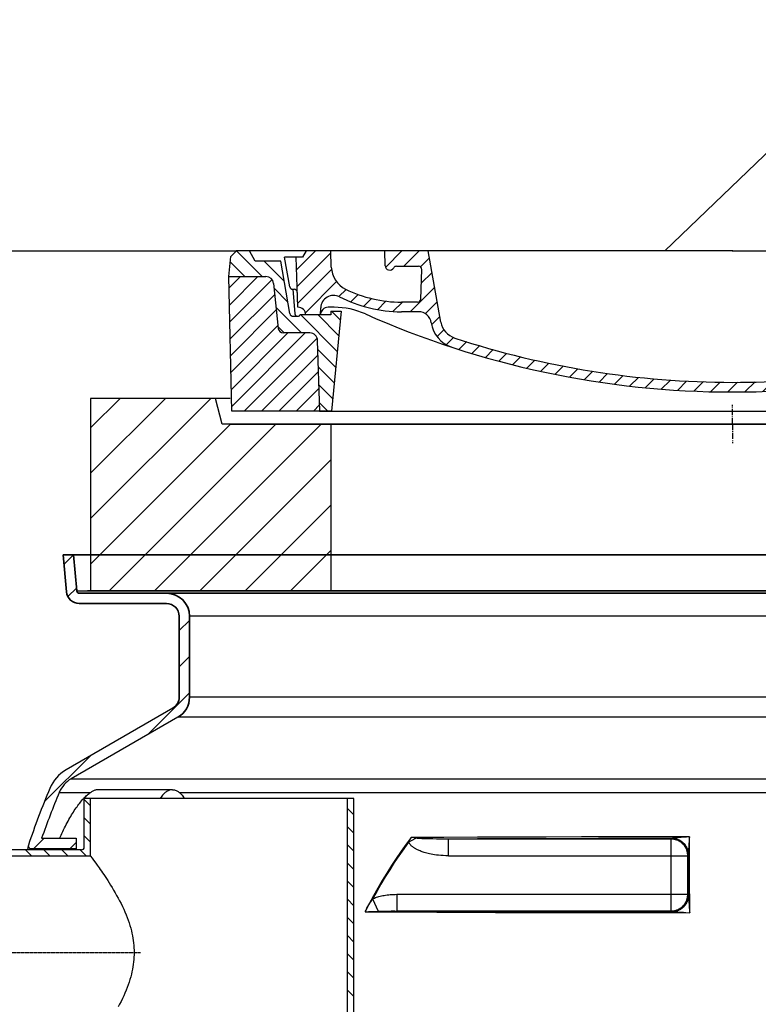
# Model space of a CAD drawing. Units: millimetres. Extents: x 3557 to 23212, y -4039 to 8803.
# Drawn here: x 5510 to 6085, y 3441 to 4208 of the extents above; entities that cross this region are included whole.
import ezdxf

# ---------------------------------------------------------------- set-up
doc = ezdxf.new("R2010")
doc.units = ezdxf.units.MM
doc.linetypes.add('AM_DIN_G_W050x2', pattern=[6.875, 4.75, -0.875, 0.375, -0.875])
doc.linetypes.add('CENTER', pattern=[0.6, 0.375, -0.075, 0.075, -0.075])
for name, color, linetype, lineweight in [('AM_8', 1, 'Continuous', 25), ('Viditelná (ISO)', 7, 'Continuous', 35), ('Viditelná tenká (ISO)', 7, 'Continuous', 18)]:
    doc.layers.add(name, color=color, linetype=linetype, lineweight=lineweight)
doc.layers.add('kote', color=152, linetype='Continuous')
doc.layers.add('tekst', color=152, linetype='Continuous')
doc.styles.get("Standard").update_dxf_attribs({"font": 'trebuc.ttf'})
doc.dimstyles.new('ACO kote$7', dxfattribs={"dimtxt": 75, "dimasz": 125, "dimexe": 15, "dimexo": 15, "dimgap": 20, "dimtad": 1, "dimdec": 0, "dimrnd": 1, "dimzin": 12, "dimdsep": 46, "dimtxsty": 'Standard', "dimcen": 20, "dimadec": 0, "dimazin": 0, "dimtfac": 1, "dimtdec": 0, "dimtofl": 0, "dimtmove": 0, "dimatfit": 3, "dimldrblk": 'NONE', "dimfxl": 1, "dimtolj": 1, "dimtzin": 0, "dimarcsym": 0})

# ---------------------------------------------------------------- blocks, each defined once
blk = doc.blocks.new('*X5')
at = {"layer": 'AM_8'}
for p, q in [((-339.66, 145.274), (-324.934, 160)), ((-339.206, 132.258), (-312.948, 158.516)), ((-270.19, 147.392), (-257.582, 160)), ((-256.112, 148), (-244.112, 160)), ((-243.222, 147.42), (-236.047, 154.594)), ((322.934, 147.819), (333.212, 158.097)), ((321.643, 133.057), (339.87, 151.285)), ((-338.751, 119.242), (-312.269, 145.724)), ((-242.464, 134.707), (-234.028, 143.143)), ((-332.748, 111.774), (-308.539, 135.983)), ((-251.2, 112.5), (-232.008, 131.692)), ((317.607, 115.551), (339.383, 137.327)), ((-306.735, 124.317), (-301.06, 129.992)), ((-297.323, 120.259), (-291.614, 125.968)), ((-287.49, 116.621), (-281.317, 122.794)), ((285.858, 110.743), (298.346, 123.231)), ((303.9, 115.315), (315.168, 126.583)), ((325.526, 110), (338.895, 123.369)), ((-276.644, 113.997), (-269.965, 120.677)), ((-264.286, 112.885), (-257.171, 120)), ((-239.185, 111.045), (-229.989, 120.241)), ((262.934, 101.289), (276.799, 115.154)), ((-321.052, 110), (-320.989, 110.063)), ((-234.28, 102.479), (-227.97, 108.789)), ((196.794, 102.501), (201.015, 106.723)), ((240.168, 91.994), (253.842, 105.668)), ((-230.155, 93.135), (-224.957, 98.332)), ((-222.85, 86.969), (-217.348, 92.471)), ((196.033, 88.27), (203.588, 95.825)), ((220.212, 85.508), (232.511, 97.807)), ((-213.217, 83.131), (-207.113, 89.235)), ((-203.01, 79.868), (-196.753, 86.125)), ((181.669, 73.906), (192.442, 84.679)), ((200.255, 79.021), (211.881, 90.648)), ((-192.74, 76.667), (-186.392, 83.015)), ((-181.959, 73.978), (-176.032, 79.905)), ((-171.177, 71.289), (-165.146, 77.321)), ((163.723, 69.43), (174.287, 79.995)), ((-160.396, 68.601), (-154.151, 74.845)), ((-149.614, 65.912), (-143.157, 72.369)), ((-138.372, 63.684), (-132.162, 69.893)), ((129.465, 62.113), (138.745, 71.393)), ((145.82, 64.998), (156.133, 75.31)), ((-126.921, 61.665), (-120.593, 67.992)), ((-115.47, 59.645), (-108.976, 66.139)), ((-104.019, 57.625), (-97.359, 64.285)), ((-92.224, 55.95), (-85.62, 62.555)), ((66.74, 53.27), (75.173, 61.702)), ((81.794, 54.853), (90.24, 63.299)), ((96.847, 56.435), (105.978, 65.567)), ((113.11, 59.228), (122.361, 68.48)), ((-80.035, 54.668), (-73.32, 61.384)), ((-67.846, 53.387), (-61.021, 60.213)), ((-55.657, 52.106), (-48.722, 59.041)), ((-43.053, 51.24), (-35.901, 58.391)), ((-29.959, 50.863), (-22.757, 58.065)), ((-16.866, 50.486), (-9.613, 57.739)), ((-3.773, 50.109), (3.727, 57.608)), ((9.873, 50.284), (17.6, 58.011)), ((23.743, 50.683), (31.474, 58.414)), ((37.612, 51.083), (45.347, 58.817)), ((51.687, 51.687), (60.105, 60.105))]:
    blk.add_line(p, q, dxfattribs=at)
blk = doc.blocks.new('701740')
h = blk.add_hatch()
h.set_pattern_fill('ANSI31', color=256, scale=3, angle=90, style=0)
h.set_pattern_definition([(135, (-11773.946, -11292.978), (-6.735192, -6.735192), [])])
h.paths.add_polyline_path([(-323.24, 65.19), (-321.5, 10), (-312.5, 10), (-305, 88), (-313, 88), (-313, 85), (-337.08, 85, -0.414214), (-338.08, 84), (-338.91, 84), (-342.32, 84, -0.365571), (-344.78, 86.08), (-352, 127), (-371.78, 127), (-376.4, 135), (-386.4, 135), (-390.87, 130.53), (-392.5, 115), (-363.53, 115, -0.383868), (-357.56, 109.63), (-353.88, 74.58, 0.383868), (-349.9, 71), (-329.23, 71, -0.40503)])
h.paths.add_polyline_path([(329.23, 71), (349.9, 71, 0.383868), (353.88, 74.58), (357.56, 109.63, -0.383868), (363.53, 115), (392.5, 115), (390.87, 130.53), (386.4, 135), (376.4, 135), (371.78, 127), (343, 127), (341.58, 86.46, -0.714995), (337.08, 85), (313, 85), (313, 88), (305, 88), (312.5, 10), (321.5, 10), (323.24, 65.19, -0.40503)])
h = blk.add_hatch()
h.set_pattern_fill('ANSI31', color=256, scale=3, style=0)
h.set_pattern_definition([(45, (-11773.946, -11292.978), (-6.735192, 6.735192), [])])
h.paths.add_polyline_path([(-323.24, 65.19, 0.40503), (-329.23, 71), (-349.9, 71, -0.383868), (-353.88, 74.58), (-357.56, 109.63, 0.383868), (-363.53, 115), (-392.5, 115), (-390, 10), (-321.5, 10)])
h.paths.add_polyline_path([(349.9, 71), (329.23, 71, 0.40503), (323.24, 65.19), (321.5, 10), (390, 10), (392.5, 115), (363.53, 115, 0.383868), (357.56, 109.63), (353.88, 74.58, -0.383868)])
for p, q in [((-392.5, 115), (-390.87, 130.53)), ((-390.87, 130.53), (-386.4, 135)), ((0, 135), (-386.4, 135)), ((-371.78, 127), (-376.4, 135)), ((-332.11, 135), (-335, 130)), ((-312.56, 122.38), (-313, 135)), ((-270.6, 123.42), (-271, 135)), ((-227.21, 79.46), (-237, 135)), ((0, 135), (386.4, 135)), ((321.57, 107.22), (324, 135)), ((332.11, 135), (335, 130)), ((346, 127), (350.62, 135)), ((371.78, 127), (376.4, 135)), ((390.87, 130.53), (386.4, 135)), ((392.5, 115), (390.87, 130.53)), ((-352, 127), (-371.78, 127)), ((-344.78, 86.07), (-352, 127)), ((-344.96, 107.07), (-349, 130)), ((-335, 130), (-349, 130)), ((-338.64, 91), (-340, 130)), ((-261.83, 123), (-244.59, 123)), ((335, 130), (340, 130)), ((338.64, 91), (340, 130)), ((341.58, 86.41), (343, 127)), ((343, 127), (371.78, 127)), ((-242.89, 97.41), (-242.09, 120.41)), ((-390, 10), (-392.5, 115)), ((-392.5, 115), (-363.53, 115)), ((-357.56, 109.63), (-353.88, 74.58)), ((357.56, 109.63), (353.88, 74.58)), ((392.5, 115), (363.53, 115)), ((390, 10), (392.5, 115)), ((-342.49, 105), (-341.54, 105)), ((-342.49, 105), (-340.9, 85.83)), ((-245.39, 95), (-258, 95)), ((-337.08, 85), (-337.08, 85)), ((-313, 85), (-337.08, 85)), ((-321, 85), (-320.8, 90.63)), ((-310.42, 91), (-315, 91)), ((-313, 88), (-313, 85)), ((-313, 88), (-305, 88)), ((-305, 88), (-312.5, 10)), ((-244.61, 87.5), (-258, 87.5)), ((284.18, 85), (305.2, 85)), ((284.18, 85), (305.2, 85)), ((305, 88), (312.5, 10)), ((305, 88), (313, 88)), ((305, 88), (313, 88)), ((310.42, 91), (315, 91)), ((313, 88), (313, 85)), ((313, 88), (313, 85)), ((313, 85), (337.08, 85)), ((313, 85), (337.08, 85)), ((-342.32, 84), (-338.91, 84)), ((-338.91, 84), (-338.64, 84)), ((-338.64, 84), (-338.08, 84)), ((196.89, 79.49), (196.14, 63.54)), ((199.39, 81.88), (200, 81.88)), ((200, 81.88), (200.63, 81.88)), ((203.13, 79.51), (203.73, 68.22)), ((-329.23, 71), (-349.9, 71)), ((329.23, 71), (349.9, 71)), ((-321.5, 10), (-323.24, 65.19)), ((321.5, 10), (323.24, 65.19)), ((-312.5, 10), (-390, 10)), ((-321.5, 10), (0, 10)), ((0, 10), (321.5, 10)), ((321.5, 10), (390, 10))]:
    blk.add_line(p, q)
at = {"linetype": 'AM_DIN_G_W050x2'}
for q in [(0, 15.02), (0, 15.02), (-15.02, 0), (15.02, 0), (0, -15.02), (0, -15.02)]:
    blk.add_line((0, 0), q, dxfattribs=at)
for centre, radius, start, end in [((-267.05, 123.54), 3.54, 182, 329.767), ((-261.83, 120.5), 2.5, 90, 149.767), ((-244.59, 120.5), 2.5, 358, 90), ((-292.57, 123.08), 20, 182, 243.69), ((-363.53, 109), 6, 5.99923, 90), ((363.53, 109), 6, 90, 174.00077), ((-342.49, 107.5), 2.5, 190, 270), ((-341.54, 102.5), 2.5, 2, 90), ((-310.81, 90.28), 10, 62.792, 178), ((-258, 193), 98, 243.69, 270), ((326.99, -2.67), 105, 95.892, 114.109), ((315.59, 107.74), 6, 275.893, 355), ((-258, 193), 105.5, 242.792, 270), ((-245.39, 97.5), 2.5, 270, 358), ((0, 728), 695.5, 287.48, 294.109), ((-342.32, 86.5), 2.5, 190, 270), ((-338.91, 86), 2, 184.75823, 270), ((-338.43, 85), 6, 0, 92.001), ((-338.08, 85), 1, 270, 0), ((-315, 85), 6, 90, 180), ((-310.42, 31), 60, 65.994, 90), ((0, 728), 703, 245.993, 270), ((-244.61, 77.5), 10, 8.13, 90), ((0, 728), 703, 270, 294.006), ((310.42, 31), 60, 90, 114.006), ((315, 85), 6, 0, 90), ((338.43, 85), 6, 87.999, 180), ((339.08, 86.5), 2.5, 216.87, 358), ((339.08, 86.5), 2.5, 216.87, 358), ((-211.45, 82.24), 23.5, 188.13, 251.869), ((-211.45, 82.24), 16, 190, 251.869), ((199.39, 79.38), 2.5, 89.998, 177.298), ((200.63, 79.38), 2.5, 3.047, 90.002), ((-349.9, 75), 4, 185.99923, 270), ((-329.23, 65), 6, 1.80227, 90), ((329.23, 65), 6, 90, 178.19773), ((349.9, 75), 4, 270, 354.00077), ((0, 728), 695.5, 251.869, 270), ((192.14, 63.73), 4, 286.132, 357.298), ((207.72, 68.44), 4, 183.047, 287.483), ((0, 728), 695.5, 270, 286.132)]:
    blk.add_arc(centre, radius, start, end)
for p in [(-386.4, 135), (0, 135), (0, 135), (0, 135), (0, 135), (386.4, 135), (-321.5, 10), (0, 10), (0, 10)]:
    blk.add_point(p)
blk.add_blockref('*X5', (0, -25))

msp = doc.modelspace()

# ---------------------------------------------------------------- hatches: boundary and pattern name
h = msp.add_hatch()
h.set_pattern_fill('_U', color=256, scale=25, angle=45, style=0, pattern_type=0)
h.set_pattern_definition([(45, (7611.478, -8382.781), (-17.67767, 17.67767), [])])
h.paths.add_polyline_path([(5565.04, 3762.71), (5752.54, 3762.71), (5752.54, 3892.71), (5667.54, 3892.71), (5662.54, 3912.71), (5565.04, 3912.71)])
h.paths.add_polyline_path([(6377.54, 3762.71), (6565.04, 3762.71), (6565.04, 3912.71), (6467.54, 3912.71), (6462.54, 3892.71), (6377.54, 3892.71)])

# ---------------------------------------------------------------- linework, layer by layer
for p, q in [((5662.54, 3912.71), (5565.04, 3912.71)), ((5565.04, 3912.71), (5565.04, 3762.71)), ((5667.54, 3892.71), (5662.54, 3912.71)), ((5673.75, 3912.71), (5662.54, 3912.71)), ((5752.54, 3892.71), (5667.54, 3892.71)), ((5674.04, 3892.71), (5731.79, 3892.71)), ((5731.79, 3892.71), (5744.54, 3892.71)), ((5744.54, 3892.71), (5752.55, 3892.71)), ((5752.54, 3762.71), (5752.54, 3892.71)), ((6377.54, 3892.71), (5752.54, 3892.71)), ((5752.55, 3892.71), (6377.53, 3892.71))]:
    msp.add_line(p, q)
at = {"color": 7, "linetype": 'Continuous'}
msp.add_line((5543.85, 3790.88), (5546.37, 3762.01), dxfattribs=at)
msp.add_line((5543.85, 3790.88), (5546.37, 3762.01), dxfattribs=at)
at = {"linetype": 'Continuous'}
for p, q in [((5543.85, 3790.88), (5546.37, 3762.01)), ((5543.85, 3790.88), (6586.5, 3790.88)), ((5544.5, 3783.48), (5551.88, 3790.86)), ((5551.88, 3790.88), (5554.34, 3762.71)), ((5547.5, 3758.2), (5554.16, 3764.86)), ((5554.34, 3762.71), (6576, 3762.71)), ((5556.34, 3760.88), (6574.01, 3760.88)), ((5556.34, 3752.88), (5624.17, 3752.88)), ((5634.17, 3679.87), (5634.17, 3742.88)), ((5634.17, 3731.74), (5642.17, 3739.74)), ((5634.17, 3731.74), (5642.17, 3739.74)), ((5642.17, 3679.87), (5642.17, 3742.88)), ((6488.17, 3742.88), (5642.17, 3742.88)), ((5634.17, 3703.45), (5642.17, 3711.45)), ((5609.78, 3650.78), (5642.17, 3683.17)), ((6488.17, 3679.87), (5642.17, 3679.87)), ((5629.17, 3671.21), (5546.05, 3623.22)), ((5633.17, 3664.28), (5550.05, 3616.29)), ((6497.17, 3664.28), (5633.17, 3664.28)), ((5529.17, 3598.45), (5564.72, 3634)), ((5550.05, 3616.29), (6580.29, 3616.29)), ((5628.84, 3607.76), (5571.33, 3607.76)), ((5540.74, 3605.69), (5565.28, 3605.69)), ((5560.17, 3562.88), (5560.17, 3600.88)), ((5770.17, 3600.88), (5560.17, 3600.88)), ((5565.17, 3595.05), (5560.17, 3600.05)), ((5565.17, 3555.88), (5565.17, 3600.88)), ((5634.19, 3605.69), (6515.03, 3605.69)), ((5765.17, 3005.38), (5765.17, 3600.88)), ((5770.17, 2580.07), (5770.17, 3600.88)), ((5770.17, 3588.04), (5765.17, 3593.04)), ((5565.17, 3580.91), (5560.17, 3585.91)), ((5770.17, 3573.9), (5765.17, 3578.9)), ((5520.89, 3561.88), (5528.89, 3569.88)), ((5527, 3569.88), (5553.79, 3569.88)), ((5553.79, 3569.88), (5553.79, 3560.88)), ((5565.17, 3566.77), (5560.17, 3571.77)), ((5812.79, 3566.82), (5818.55, 3569.96)), ((5840.3, 3570.62), (5814.87, 3570.51)), ((5815.63, 3570.41), (5814.87, 3570.51)), ((5816.77, 3570.24), (5815.63, 3570.41)), ((5817.5, 3570.12), (5816.77, 3570.24)), ((5823.48, 3569.58), (5822.51, 3569.63)), ((5824.63, 3569.53), (5823.48, 3569.58)), ((5826, 3569.49), (5824.63, 3569.53)), ((5827.63, 3569.44), (5826, 3569.49)), ((5829.54, 3569.4), (5827.63, 3569.44)), ((5831.79, 3569.36), (5829.54, 3569.4)), ((5834.48, 3569.33), (5831.79, 3569.36)), ((5866.35, 3570.72), (5840.3, 3570.62)), ((5866.48, 3569.39), (5843.82, 3569.3)), ((5843.82, 3556.3), (5843.82, 3569.3)), ((6017.22, 3569.3), (5843.82, 3569.3)), ((5892.95, 3570.81), (5866.35, 3570.72)), ((5889.55, 3569.46), (5866.48, 3569.39)), ((5913, 3569.53), (5889.55, 3569.46)), ((5920.03, 3570.88), (5892.95, 3570.81)), ((5936.76, 3569.58), (5913, 3569.53)), ((5947.5, 3570.94), (5920.03, 3570.88)), ((5960.79, 3569.63), (5936.76, 3569.58)), ((5968.32, 3570.98), (5947.5, 3570.94)), ((5993.15, 3569.68), (5960.79, 3569.63)), ((6031.56, 3571.04), (5968.32, 3570.98)), ((6017.61, 3569.7), (5993.15, 3569.68)), ((6017.61, 3569.7), (6017.22, 3569.3)), ((6017.22, 3513.22), (6017.22, 3569.3)), ((6019.9, 3570.05), (6019.41, 3569.99)), ((6020.47, 3570.11), (6019.9, 3570.05)), ((6021.13, 3570.18), (6020.47, 3570.11)), ((6021.91, 3570.25), (6021.13, 3570.18)), ((6023.31, 3570.38), (6021.91, 3570.25)), ((6025.01, 3570.53), (6023.31, 3570.38)), ((6027.01, 3570.7), (6025.01, 3570.53)), ((6029.23, 3570.87), (6027.01, 3570.7)), ((6031.56, 3571.04), (6029.23, 3570.87)), ((6031.44, 3569.45), (6031.02, 3563.7)), ((6031.56, 3571.04), (6031.44, 3569.45)), ((6031.65, 3541.68), (6031.56, 3571.04)), ((5558.17, 3560.88), (5390.17, 3560.88)), ((5519.49, 3555.88), (5514.49, 3560.88)), ((5516.61, 3564.25), (5515.98, 3560.88)), ((5518.38, 3560.88), (5518.57, 3561.88)), ((5518.57, 3561.88), (5553.79, 3561.88)), ((5533.63, 3555.88), (5528.63, 3560.88)), ((5547.77, 3555.88), (5542.77, 3560.88)), ((5549.17, 3561.88), (5553.79, 3566.5)), ((5561.91, 3555.88), (5556.91, 3560.88)), ((5770.17, 3559.76), (5765.17, 3564.76)), ((6030.82, 3560.77), (6030.74, 3559.43)), ((6031.02, 3563.7), (6030.82, 3560.77)), ((5565.17, 3555.88), (5390.17, 3555.88)), ((5565.17, 3555.88), (5566.28, 3554.41)), ((5566.28, 3554.41), (5567.44, 3552.84)), ((5567.44, 3552.84), (5568.45, 3551.46)), ((5843.82, 3556.3), (6030.21, 3556.3)), ((6030.61, 3556.7), (6030.21, 3556.3)), ((6030.21, 3526.22), (6030.21, 3556.3)), ((6030.66, 3557.97), (6030.66, 3557.65)), ((6030.69, 3558.68), (6030.67, 3558.28)), ((6030.74, 3559.43), (6030.69, 3558.68)), ((5770.17, 3545.62), (5765.17, 3550.62)), ((6031.72, 3511.9), (6031.65, 3541.68)), ((5770.17, 3531.47), (5765.17, 3536.47)), ((5770.17, 3517.33), (5765.17, 3522.33)), ((5784.77, 3522.73), (5789.05, 3513.03)), ((5803.77, 3526.22), (5803.77, 3513.22)), ((5803.77, 3526.22), (6030.21, 3526.22)), ((6030.21, 3526.22), (6030.75, 3525.69)), ((6030.83, 3523.95), (6031.01, 3521.4)), ((6031.01, 3521.4), (6031.65, 3512.83)), ((5770.17, 3503.19), (5765.17, 3508.19)), ((5778.87, 3512.59), (5781.56, 3512.72)), ((5781.56, 3512.72), (5784.22, 3512.84)), ((5784.22, 3512.84), (5786.75, 3512.94)), ((5786.75, 3512.94), (5789.05, 3513.03)), ((5802.19, 3513.22), (5835.3, 3513.08)), ((5803.77, 3513.22), (6017.22, 3513.22)), ((5809.56, 3512.44), (5834.85, 3512.33)), ((5834.85, 3512.33), (5860.74, 3512.23)), ((5835.3, 3513.08), (5861.2, 3512.98)), ((5860.74, 3512.23), (5880.5, 3512.17)), ((5861.2, 3512.98), (5880.97, 3512.92)), ((5880.5, 3512.17), (5907.27, 3512.09)), ((5880.97, 3512.92), (5907.75, 3512.84)), ((5907.27, 3512.09), (5927.61, 3512.04)), ((5907.75, 3512.84), (5928.1, 3512.79)), ((5927.61, 3512.04), (5948.15, 3512)), ((5928.1, 3512.79), (5948.66, 3512.75)), ((5948.15, 3512), (5968.87, 3511.97)), ((5948.66, 3512.75), (5969.38, 3512.72)), ((5968.87, 3511.97), (6031.72, 3511.9)), ((5969.38, 3512.72), (6018.02, 3512.66)), ((6017.22, 3513.22), (6017.75, 3512.69)), ((6019.22, 3512.63), (6019.96, 3512.61)), ((6019.96, 3512.61), (6020.85, 3512.57)), ((6020.85, 3512.57), (6022.49, 3512.48)), ((6022.49, 3512.48), (6023.82, 3512.41)), ((6023.82, 3512.41), (6025.34, 3512.32)), ((6025.34, 3512.32), (6027.03, 3512.22)), ((6027.03, 3512.22), (6028.86, 3512.1)), ((6028.86, 3512.1), (6031.72, 3511.9)), ((6031.65, 3512.83), (6031.72, 3511.9)), ((5770.17, 3489.05), (5765.17, 3494.05)), ((5770.17, 3474.91), (5765.17, 3479.91)), ((5770.17, 3460.76), (5765.17, 3465.76)), ((5770.17, 3446.62), (5765.17, 3451.62))]:
    msp.add_line(p, q, dxfattribs=at)
at = {"linetype": 'CENTER'}
msp.add_line((5373.67, 3480.88), (5604.03, 3480.88), dxfattribs=at)
at = {"linetype": 'Continuous'}
for points in [[(5571.33, 3607.76), (5570.89, 3607.75), (5570.44, 3607.71), (5569.98, 3607.64), (5569.5, 3607.54), (5569.01, 3607.42), (5568.51, 3607.26), (5568, 3607.08), (5567.47, 3606.87), (5566.94, 3606.62), (5566.39, 3606.34), (5565.84, 3606.03), (5565.28, 3605.69)], [(5628.84, 3607.76), (5628.27, 3607.74), (5627.71, 3607.67), (5627.14, 3607.56), (5626.58, 3607.4), (5626.02, 3607.19), (5625.46, 3606.94), (5624.91, 3606.65), (5624.35, 3606.31), (5623.8, 3605.93), (5623.26, 3605.51), (5622.71, 3605.03), (5622.17, 3604.52), (5621.64, 3603.96), (5621.11, 3603.37), (5620.59, 3602.72), (5620.07, 3602.04), (5619.56, 3601.32), (5619.27, 3600.88)], [(5628.84, 3607.76), (5629.4, 3607.74), (5629.97, 3607.67), (5630.53, 3607.56), (5631.09, 3607.4), (5631.65, 3607.19), (5632.21, 3606.94), (5632.77, 3606.65), (5633.32, 3606.31), (5633.87, 3605.93), (5634.42, 3605.51), (5634.96, 3605.03), (5635.5, 3604.52), (5636.04, 3603.96), (5636.56, 3603.37), (5637.09, 3602.72), (5637.61, 3602.04), (5638.12, 3601.32), (5638.4, 3600.88)], [(5541.07, 3569.88), (5541.44, 3570.74), (5542.11, 3572.23), (5542.77, 3573.69), (5543.45, 3575.12), (5544.12, 3576.54), (5544.81, 3577.93), (5545.49, 3579.29), (5546.18, 3580.63), (5546.87, 3581.94), (5547.56, 3583.23), (5548.26, 3584.49), (5548.95, 3585.72), (5549.65, 3586.92), (5550.35, 3588.09), (5551.05, 3589.24), (5551.75, 3590.35), (5552.45, 3591.44), (5553.15, 3592.49), (5553.85, 3593.51), (5554.55, 3594.5), (5555.24, 3595.46), (5555.94, 3596.39), (5556.63, 3597.28), (5557.32, 3598.14), (5558.01, 3598.97), (5558.69, 3599.76), (5559.37, 3600.52), (5560.05, 3601.24), (5560.72, 3601.92), (5561.39, 3602.57), (5562.05, 3603.19), (5562.71, 3603.76), (5563.36, 3604.3), (5564.01, 3604.8), (5564.65, 3605.26), (5565.28, 3605.69)], [(5814.87, 3570.51), (5810.91, 3565.2), (5807.02, 3559.77), (5803.2, 3554.23), (5799.46, 3548.58), (5795.8, 3542.83), (5792.22, 3536.97), (5788.74, 3531.01), (5785.35, 3524.96), (5782.06, 3518.82), (5778.87, 3512.59)], [(5812.79, 3566.82), (5812.98, 3567.17), (5813.17, 3567.52), (5813.36, 3567.88), (5813.56, 3568.25), (5813.77, 3568.62), (5813.99, 3569), (5814.2, 3569.38), (5814.42, 3569.76), (5814.65, 3570.14), (5814.87, 3570.51)], [(5818.55, 3569.96), (5818.21, 3570.01), (5817.5, 3570.12)], [(5822.51, 3569.63), (5821.65, 3569.67), (5821.23, 3569.7), (5820.82, 3569.73), (5820.42, 3569.76), (5820.02, 3569.79), (5819.65, 3569.82), (5819.32, 3569.86), (5819.02, 3569.89), (5818.77, 3569.92), (5818.55, 3569.96)], [(5843.82, 3569.3), (5841.58, 3569.3), (5839.54, 3569.3), (5837.69, 3569.3), (5836.02, 3569.31), (5834.48, 3569.33)], [(6030.21, 3556.3), (6030.2, 3556.81), (6030.17, 3557.32), (6030.12, 3557.83), (6030.05, 3558.34), (6029.97, 3558.84), (6029.86, 3559.34), (6029.73, 3559.83), (6029.58, 3560.32), (6029.41, 3560.8), (6029.23, 3561.28), (6029.02, 3561.74), (6028.8, 3562.2), (6028.56, 3562.65), (6028.3, 3563.09), (6028.02, 3563.52), (6027.73, 3563.94), (6027.42, 3564.35), (6027.1, 3564.75), (6026.76, 3565.13), (6026.41, 3565.49), (6026.04, 3565.85), (6025.66, 3566.19), (6025.26, 3566.51), (6024.86, 3566.82), (6024.44, 3567.11), (6024.01, 3567.39), (6023.57, 3567.64), (6023.12, 3567.89), (6022.66, 3568.11), (6022.19, 3568.31), (6021.71, 3568.5), (6021.23, 3568.67), (6020.74, 3568.81), (6020.25, 3568.94), (6019.75, 3569.05), (6019.25, 3569.14), (6018.74, 3569.21), (6018.24, 3569.26), (6017.73, 3569.29), (6017.22, 3569.3)], [(6018.1, 3569.78), (6018.06, 3569.77), (6018.01, 3569.75), (6017.96, 3569.74), (6017.91, 3569.73), (6017.86, 3569.72), (6017.81, 3569.71), (6017.76, 3569.71), (6017.71, 3569.7), (6017.66, 3569.7), (6017.61, 3569.7)], [(6030.61, 3556.7), (6030.6, 3557.21), (6030.57, 3557.72), (6030.52, 3558.23), (6030.45, 3558.73), (6030.36, 3559.24), (6030.25, 3559.73), (6030.12, 3560.23), (6029.98, 3560.72), (6029.81, 3561.2), (6029.62, 3561.67), (6029.42, 3562.14), (6029.19, 3562.6), (6028.95, 3563.05), (6028.7, 3563.49), (6028.42, 3563.92), (6028.13, 3564.34), (6027.82, 3564.75), (6027.5, 3565.14), (6027.16, 3565.52), (6026.8, 3565.89), (6026.44, 3566.25), (6026.05, 3566.58), (6025.66, 3566.91), (6025.25, 3567.22), (6024.83, 3567.51), (6024.4, 3567.78), (6023.96, 3568.04), (6023.51, 3568.28), (6023.05, 3568.51), (6022.59, 3568.71), (6022.11, 3568.9), (6021.63, 3569.06), (6021.14, 3569.21), (6020.65, 3569.34), (6020.15, 3569.45), (6019.65, 3569.54), (6019.14, 3569.61), (6018.63, 3569.66), (6018.12, 3569.69), (6017.61, 3569.7)], [(6018.61, 3569.88), (6018.44, 3569.86), (6018.27, 3569.82), (6018.1, 3569.78)], [(6019.32, 3569.69), (6018.97, 3569.73), (6018.54, 3569.76), (6018.1, 3569.78)], [(6019.41, 3569.99), (6019.19, 3569.96), (6018.99, 3569.94), (6018.61, 3569.88)], [(6030.6, 3558.97), (6030.59, 3559.05), (6030.54, 3559.44), (6030.47, 3559.84), (6030.39, 3560.23), (6030.3, 3560.62), (6030.19, 3561), (6030.07, 3561.38), (6029.93, 3561.76), (6029.78, 3562.14), (6029.62, 3562.51), (6029.44, 3562.87), (6029.25, 3563.23), (6029.05, 3563.58), (6028.83, 3563.92), (6028.6, 3564.26), (6028.36, 3564.6), (6028.11, 3564.92), (6027.85, 3565.24), (6027.57, 3565.55), (6027.29, 3565.85), (6026.99, 3566.14), (6026.69, 3566.42), (6026.37, 3566.69), (6026.04, 3566.95), (6025.71, 3567.21), (6025.36, 3567.45), (6025.01, 3567.68), (6024.65, 3567.9), (6024.28, 3568.11), (6023.9, 3568.31), (6023.52, 3568.49), (6023.13, 3568.67), (6022.73, 3568.83), (6022.33, 3568.98), (6021.92, 3569.12), (6021.51, 3569.24), (6021.1, 3569.36), (6020.68, 3569.46), (6020.25, 3569.54), (6019.83, 3569.62), (6019.4, 3569.68), (6019.32, 3569.69)], [(5812.79, 3566.82), (5808.99, 3561.6), (5805.27, 3556.29), (5801.63, 3550.89), (5798.08, 3545.41), (5794.62, 3539.86), (5791.24, 3534.22), (5787.96, 3528.51), (5784.77, 3522.73)], [(5843.82, 3556.3), (5841.7, 3556.33), (5839.72, 3556.41), (5837.89, 3556.52), (5836.18, 3556.67), (5834.58, 3556.85), (5833.09, 3557.05), (5831.69, 3557.27), (5830.38, 3557.5), (5829.15, 3557.75), (5828.01, 3558.01), (5826.93, 3558.28), (5825.93, 3558.55), (5824.99, 3558.83), (5824.11, 3559.12), (5823.28, 3559.4), (5822.5, 3559.69), (5821.77, 3559.98), (5821.09, 3560.27), (5820.45, 3560.56), (5819.86, 3560.84), (5819.31, 3561.12), (5818.8, 3561.39), (5818.33, 3561.65), (5817.89, 3561.92), (5817.48, 3562.17), (5817.08, 3562.43), (5816.71, 3562.69), (5816.34, 3562.96), (5815.98, 3563.23), (5815.62, 3563.52), (5815.27, 3563.82), (5814.92, 3564.13), (5814.58, 3564.47), (5814.26, 3564.81), (5813.95, 3565.16), (5813.67, 3565.5), (5813.41, 3565.84), (5813.18, 3566.18), (5812.97, 3566.5), (5812.79, 3566.82)], [(6030.66, 3557.86), (6030.65, 3558.26), (6030.63, 3558.65), (6030.6, 3558.97)], [(6030.66, 3557.65), (6030.65, 3557.28), (6030.64, 3557.13), (6030.64, 3557), (6030.63, 3556.9), (6030.63, 3556.82), (6030.62, 3556.75), (6030.62, 3556.72), (6030.61, 3556.7)], [(6030.67, 3558.28), (6030.67, 3558.12), (6030.66, 3557.97)], [(6030.75, 3525.69), (6030.73, 3531.09), (6030.66, 3557.86)], [(5568.45, 3551.46), (5569.65, 3549.8), (5570.33, 3548.86), (5571.05, 3547.84), (5571.82, 3546.75), (5572.64, 3545.59), (5573.51, 3544.34), (5574.43, 3543.01), (5575.39, 3541.6), (5576.39, 3540.11), (5577.43, 3538.54), (5578.51, 3536.88), (5579.62, 3535.15), (5580.75, 3533.34), (5581.91, 3531.45), (5583.08, 3529.5), (5584.26, 3527.49), (5585.43, 3525.42), (5586.59, 3523.31), (5587.73, 3521.17), (5588.83, 3519), (5589.89, 3516.82), (5590.91, 3514.64), (5591.88, 3512.47), (5592.78, 3510.31), (5593.62, 3508.16), (5594.4, 3506.05), (5595.12, 3503.96), (5595.77, 3501.91), (5596.35, 3499.88), (5596.88, 3497.88), (5597.34, 3495.92), (5597.75, 3493.98), (5598.09, 3492.06), (5598.38, 3490.16), (5598.62, 3488.29), (5598.8, 3486.42), (5598.93, 3484.57), (5599, 3482.72), (5599.03, 3480.88)], [(5778.87, 3512.59), (5779.63, 3513.96), (5780.4, 3515.32), (5781.17, 3516.66), (5781.93, 3517.98), (5782.68, 3519.25), (5783.41, 3520.48), (5784.1, 3521.63), (5784.77, 3522.73)], [(5784.77, 3522.73), (5785.49, 3523.03), (5786.24, 3523.33), (5787.04, 3523.63), (5787.88, 3523.91), (5788.76, 3524.19), (5789.69, 3524.45), (5790.66, 3524.71), (5791.67, 3524.95), (5792.72, 3525.17), (5793.81, 3525.38), (5794.94, 3525.56), (5796.1, 3525.73), (5797.3, 3525.87), (5798.53, 3525.99), (5799.79, 3526.09), (5801.09, 3526.16), (5802.41, 3526.2), (5803.77, 3526.22)], [(6017.22, 3513.22), (6017.73, 3513.23), (6018.24, 3513.26), (6018.74, 3513.31), (6019.25, 3513.38), (6019.75, 3513.47), (6020.25, 3513.58), (6020.74, 3513.71), (6021.23, 3513.85), (6021.71, 3514.02), (6022.19, 3514.21), (6022.66, 3514.41), (6023.12, 3514.63), (6023.57, 3514.87), (6024.01, 3515.13), (6024.44, 3515.41), (6024.86, 3515.7), (6025.26, 3516.01), (6025.66, 3516.33), (6026.04, 3516.67), (6026.41, 3517.02), (6026.76, 3517.39), (6027.1, 3517.77), (6027.42, 3518.17), (6027.73, 3518.58), (6028.02, 3518.99), (6028.3, 3519.42), (6028.56, 3519.86), (6028.8, 3520.31), (6029.02, 3520.77), (6029.23, 3521.24), (6029.41, 3521.72), (6029.58, 3522.2), (6029.73, 3522.69), (6029.86, 3523.18), (6029.96, 3523.68), (6030.05, 3524.18), (6030.12, 3524.69), (6030.17, 3525.2), (6030.2, 3525.71), (6030.21, 3526.22)], [(6030.75, 3525.69), (6030.74, 3525.18), (6030.71, 3524.67), (6030.66, 3524.16), (6030.59, 3523.65), (6030.5, 3523.15), (6030.39, 3522.65), (6030.26, 3522.16), (6030.11, 3521.67), (6029.94, 3521.19), (6029.76, 3520.71), (6029.55, 3520.24), (6029.33, 3519.78), (6029.09, 3519.33), (6028.83, 3518.89), (6028.55, 3518.46), (6028.26, 3518.04), (6027.95, 3517.64), (6027.63, 3517.24), (6027.29, 3516.86), (6026.94, 3516.49), (6026.57, 3516.14), (6026.19, 3515.8), (6025.79, 3515.48), (6025.39, 3515.17), (6024.97, 3514.88), (6024.54, 3514.6), (6024.1, 3514.34), (6023.65, 3514.1), (6023.19, 3513.88), (6022.72, 3513.68), (6022.25, 3513.49), (6021.76, 3513.32), (6021.27, 3513.17), (6020.78, 3513.05), (6020.28, 3512.94), (6019.78, 3512.85), (6019.27, 3512.78), (6018.77, 3512.73), (6018.26, 3512.7), (6017.75, 3512.69)], [(6030.4, 3522.53), (6030.39, 3522.46), (6030.28, 3522.04), (6030.15, 3521.63), (6030.01, 3521.23), (6029.86, 3520.83), (6029.7, 3520.43), (6029.52, 3520.04), (6029.33, 3519.66), (6029.13, 3519.28), (6028.92, 3518.91), (6028.69, 3518.55), (6028.46, 3518.19), (6028.21, 3517.85), (6027.95, 3517.51), (6027.68, 3517.18), (6027.4, 3516.86), (6027.11, 3516.55), (6026.81, 3516.25), (6026.5, 3515.95), (6026.18, 3515.67), (6025.85, 3515.41), (6025.51, 3515.15), (6025.17, 3514.9), (6024.81, 3514.67), (6024.45, 3514.44), (6024.09, 3514.23), (6023.71, 3514.03), (6023.33, 3513.85), (6022.95, 3513.68), (6022.56, 3513.52), (6022.16, 3513.37), (6021.76, 3513.24), (6021.35, 3513.12), (6020.95, 3513.01), (6020.54, 3512.92), (6020.48, 3512.91)], [(6030.77, 3525), (6030.74, 3524.57), (6030.7, 3524.14), (6030.64, 3523.72), (6030.57, 3523.3), (6030.48, 3522.88), (6030.4, 3522.53)], [(6030.75, 3525.69), (6030.75, 3525.57), (6030.75, 3525.46), (6030.75, 3525.34), (6030.76, 3525.23), (6030.76, 3525.11), (6030.77, 3525)], [(6030.77, 3525), (6030.78, 3524.78), (6030.83, 3523.95)], [(5778.87, 3512.59), (5784.92, 3512.56), (5809.56, 3512.44)], [(5789.05, 3513.03), (5789.9, 3513.06), (5790.82, 3513.09), (5791.81, 3513.12), (5792.87, 3513.14), (5794, 3513.16), (5795.21, 3513.18), (5796.48, 3513.2), (5797.82, 3513.21), (5799.21, 3513.22), (5800.67, 3513.22), (5802.19, 3513.22)], [(6017.75, 3512.69), (6017.76, 3512.68), (6017.78, 3512.68), (6017.82, 3512.67), (6017.88, 3512.67), (6017.94, 3512.67), (6018.02, 3512.66)], [(6020.48, 3512.91), (6020.12, 3512.84), (6019.7, 3512.78), (6019.29, 3512.73), (6018.87, 3512.69), (6018.45, 3512.67), (6018.02, 3512.66)], [(6018.02, 3512.66), (6018.29, 3512.66), (6018.58, 3512.65), (6018.89, 3512.65), (6019.22, 3512.63)], [(5599.03, 3480.88), (5599, 3479.05), (5598.93, 3477.2), (5598.8, 3475.35), (5598.62, 3473.48), (5598.38, 3471.61), (5598.09, 3469.71), (5597.75, 3467.79), (5597.34, 3465.85), (5596.88, 3463.89), (5596.35, 3461.89), (5595.77, 3459.86), (5595.12, 3457.81), (5594.4, 3455.72), (5593.62, 3453.6), (5592.78, 3451.46), (5591.88, 3449.3), (5590.91, 3447.13), (5589.89, 3444.95), (5588.83, 3442.77), (5587.73, 3440.6), (5586.59, 3438.46)]]:
    msp.add_lwpolyline(points, dxfattribs=at)
for centre, radius, start, end in [((5556.34, 3762.88), 10, 185, 270), ((5556.34, 3762.88), 2, 185, 270), ((5624.17, 3742.88), 18, 0, 90), ((5624.17, 3742.88), 10, 0, 90), ((5624.17, 3679.87), 10, 300, 0), ((5624.17, 3679.87), 18, 300, 0), ((5561.05, 3597.24), 30, 120, 157.41596), ((5561.05, 3597.24), 22, 120, 157.41596), ((6179.67, 3339.93), 700, 157.41596, 161.28581), ((6179.67, 3339.93), 692, 157.41596, 160.59156), ((5518.57, 3563.88), 2, 161.2858, 270), ((5558.17, 3562.88), 2, 269.99999, 0.00001)]:
    msp.add_arc(centre, radius, start, end, dxfattribs=at)
at = {"layer": 'kote'}
msp.add_line((5143.34, 4027.71), (5678.77, 4027.71), dxfattribs=at)
at = {"layer": 'Viditelná (ISO)'}
for p, q in [((5551.88, 3790.88), (5543.85, 3790.88)), ((5543.85, 3790.88), (5546.37, 3762.01)), ((5551.88, 3790.88), (5543.85, 3790.88)), ((5543.85, 3790.88), (5546.37, 3762.01)), ((5551.88, 3790.88), (5543.85, 3790.88)), ((5543.85, 3790.88), (5546.37, 3762.01)), ((5551.88, 3790.88), (5543.85, 3790.88)), ((5543.85, 3790.88), (5546.37, 3762.01)), ((5551.88, 3790.88), (5543.85, 3790.88)), ((5543.85, 3790.88), (5546.37, 3762.01)), ((5551.88, 3790.88), (5543.85, 3790.88)), ((5543.85, 3790.88), (5546.37, 3762.01)), ((5551.88, 3790.88), (5543.85, 3790.88)), ((5543.85, 3790.88), (5546.37, 3762.01)), ((5551.88, 3790.88), (5543.85, 3790.88)), ((5543.85, 3790.88), (5546.37, 3762.01)), ((5551.88, 3790.88), (5543.85, 3790.88)), ((5543.85, 3790.88), (5546.37, 3762.01)), ((5551.88, 3790.88), (5543.85, 3790.88)), ((5543.85, 3790.88), (5546.37, 3762.01)), ((5551.88, 3790.88), (5543.85, 3790.88)), ((5543.85, 3790.88), (5546.37, 3762.01)), ((5551.88, 3790.88), (5543.85, 3790.88)), ((5543.85, 3790.88), (5546.37, 3762.01)), ((5554.34, 3762.71), (5551.88, 3790.88)), ((5551.88, 3790.88), (6578.47, 3790.88)), ((5554.34, 3762.71), (5551.88, 3790.88)), ((5551.88, 3790.88), (6578.47, 3790.88)), ((5554.34, 3762.71), (5551.88, 3790.88)), ((5551.88, 3790.88), (6578.47, 3790.88)), ((5554.34, 3762.71), (5551.88, 3790.88)), ((5551.88, 3790.88), (6578.47, 3790.88)), ((5554.34, 3762.71), (5551.88, 3790.88)), ((5551.88, 3790.88), (6578.47, 3790.88)), ((5554.34, 3762.71), (5551.88, 3790.88)), ((5551.88, 3790.88), (6578.47, 3790.88)), ((5554.34, 3762.71), (5551.88, 3790.88)), ((5551.88, 3790.88), (6578.47, 3790.88)), ((5554.34, 3762.71), (5551.88, 3790.88)), ((5551.88, 3790.88), (6578.47, 3790.88)), ((5554.34, 3762.71), (5551.88, 3790.88)), ((5551.88, 3790.88), (6578.47, 3790.88)), ((5554.34, 3762.71), (5551.88, 3790.88)), ((5551.88, 3790.88), (6578.47, 3790.88)), ((5624.17, 3760.88), (5556.34, 3760.88)), ((5624.17, 3760.88), (5556.34, 3760.88)), ((5624.17, 3760.88), (5556.34, 3760.88)), ((5624.17, 3760.88), (5556.34, 3760.88)), ((5624.17, 3760.88), (5556.34, 3760.88)), ((5624.17, 3760.88), (5556.34, 3760.88)), ((5624.17, 3760.88), (5556.34, 3760.88)), ((5624.17, 3760.88), (5556.34, 3760.88)), ((5624.17, 3760.88), (5556.34, 3760.88)), ((5624.17, 3760.88), (5556.34, 3760.88)), ((5562.67, 3762.71), (5752.81, 3762.71)), ((6506.17, 3762.71), (5624.17, 3762.71)), ((6506.17, 3760.88), (5624.17, 3760.88)), ((6506.17, 3760.88), (5624.17, 3760.88)), ((6506.17, 3760.88), (5624.17, 3760.88)), ((6506.17, 3760.88), (5624.17, 3760.88)), ((6506.17, 3760.88), (5624.17, 3760.88)), ((5556.34, 3752.88), (5624.17, 3752.88)), ((5556.34, 3752.88), (5624.17, 3752.88)), ((5556.34, 3752.88), (5624.17, 3752.88)), ((5556.34, 3752.88), (5624.17, 3752.88)), ((5556.34, 3752.88), (5624.17, 3752.88)), ((5556.34, 3752.88), (5624.17, 3752.88)), ((5556.34, 3752.88), (5624.17, 3752.88)), ((5556.34, 3752.88), (5624.17, 3752.88)), ((5556.34, 3752.88), (5624.17, 3752.88)), ((5556.34, 3752.88), (5624.17, 3752.88)), ((5634.17, 3742.88), (5634.17, 3679.87)), ((5634.17, 3742.88), (5634.17, 3679.87)), ((5642.17, 3679.87), (5642.17, 3742.88)), ((5642.17, 3679.87), (5642.17, 3742.88))]:
    msp.add_line(p, q, dxfattribs=at)
for centre, radius, start, end in [((5556.34, 3762.88), 10, 185, 270), ((5556.34, 3762.88), 10, 185, 270), ((5556.34, 3762.88), 10, 185, 270), ((5556.34, 3762.88), 10, 185, 270), ((5556.34, 3762.88), 10, 185, 270), ((5556.34, 3762.88), 10, 185, 270), ((5556.34, 3762.88), 10, 185, 270), ((5556.34, 3762.88), 10, 185, 270), ((5556.34, 3762.88), 10, 185, 270), ((5556.34, 3762.88), 10, 185, 270), ((5556.34, 3762.88), 2, 185, 270), ((5556.34, 3762.88), 2, 185, 270), ((5556.34, 3762.88), 2, 185, 270), ((5556.34, 3762.88), 2, 185, 270), ((5556.34, 3762.88), 2, 185, 270), ((5556.34, 3762.88), 2, 185, 270), ((5556.34, 3762.88), 2, 185, 270), ((5556.34, 3762.88), 2, 185, 270), ((5556.34, 3762.88), 2, 185, 270), ((5556.34, 3762.88), 2, 185, 270), ((5624.17, 3742.88), 18, 0, 90), ((5624.17, 3742.88), 18, 0, 90), ((5624.17, 3742.88), 18, 0, 90), ((5624.17, 3742.88), 18, 0, 90), ((5624.17, 3742.88), 18, 0, 90), ((5624.17, 3742.88), 18, 0, 90), ((5624.17, 3742.88), 18, 0, 90), ((5624.17, 3742.88), 18, 0, 90), ((5624.17, 3742.88), 18, 0, 90), ((5624.17, 3742.88), 18, 0, 90), ((5624.17, 3742.88), 10, 0, 90), ((5624.17, 3742.88), 10, 0, 90), ((5624.17, 3742.88), 10, 0, 90), ((5624.17, 3742.88), 10, 0, 90), ((5624.17, 3742.88), 10, 0, 90), ((5624.17, 3742.88), 10, 0, 90), ((5624.17, 3742.88), 10, 0, 90), ((5624.17, 3742.88), 10, 0, 90), ((5624.17, 3742.88), 10, 0, 90), ((5624.17, 3742.88), 10, 0, 90), ((5624.17, 3679.87), 10, 300, 0), ((5624.17, 3679.87), 18, 300, 0)]:
    msp.add_arc(centre, radius, start, end, dxfattribs=at)
at = {"layer": 'Viditelná tenká (ISO)'}
for p, q in [((5554.34, 3762.71), (6576, 3762.71)), ((5554.34, 3762.71), (6576, 3762.71)), ((5554.34, 3762.71), (6576, 3762.71)), ((5554.34, 3762.71), (6576, 3762.71)), ((5554.34, 3762.71), (6576, 3762.71)), ((5554.34, 3762.71), (6576, 3762.71)), ((5554.34, 3762.71), (6576, 3762.71)), ((5554.34, 3762.71), (6576, 3762.71)), ((5554.34, 3762.71), (6576, 3762.71)), ((5554.34, 3762.71), (6576, 3762.71)), ((6488.17, 3742.88), (5642.17, 3742.88)), ((6488.17, 3742.88), (5642.17, 3742.88)), ((6488.17, 3679.87), (5642.17, 3679.87)), ((6497.17, 3664.28), (5633.17, 3664.28))]:
    msp.add_line(p, q, dxfattribs=at)

# ---------------------------------------------------------------- block references
msp.add_blockref('701740', (6065.17, 3892.71))

# ---------------------------------------------------------------- leaders
at = {"layer": 'tekst', "annotation_type": 0, "has_hookline": 1, "hookline_direction": 0, "text_width": 1175.99}
msp.add_leader([(6012.48, 4027.71), (6199.52, 4207.84), (6324.52, 4207.84)], dimstyle='ACO kote$7', override={"dimgap": 20, "dimtad": 0, "dimldrblk": 'None'}, dxfattribs=at)

doc.saveas('drawing.dxf')
